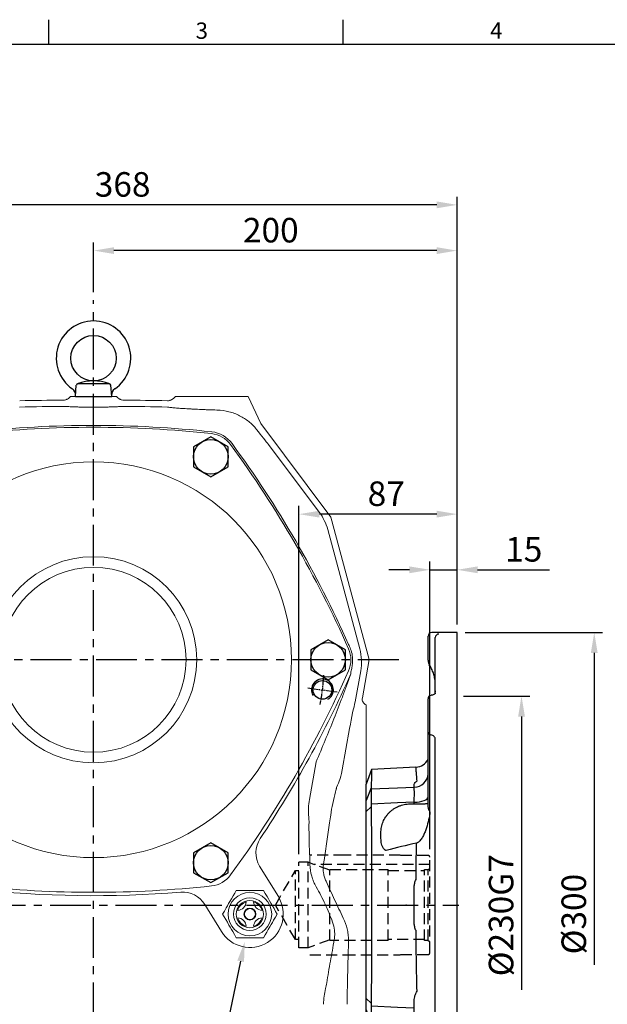
# Model space of a CAD drawing. Units: millimetres. Extents: x -32 to 1379, y -18 to 882.
# Drawn here: x 279 to 602, y 336 to 878 of the extents above; entities that cross this region are included whole.
import ezdxf
from ezdxf.enums import TextEntityAlignment as Align

# ---------------------------------------------------------------- set-up
doc = ezdxf.new("R2010")
doc.units = ezdxf.units.MM
doc.linetypes.add('中心線', pattern=[12, 7.5, -1.5, 1.5, -1.5])
doc.linetypes.add('隱藏線', pattern=[3, 2, -1])
for name, color, linetype in [('CEN', 2, '中心線'), ('DIM', 3, 'Continuous'), ('HID', 6, '隱藏線'), ('MAIN', 7, 'Continuous'), ('THIN', 1, 'Continuous')]:
    doc.layers.add(name, color=color, linetype=linetype)
doc.styles.add('ATTDEF', font='txt')
doc.styles.get("Standard").update_dxf_attribs({"font": 'simplex.shx', "bigfont": 'chineset.shx'})
doc.dimstyles.new('C', dxfattribs={"dimscale": 4.5, "dimtxt": 3, "dimasz": 2.5, "dimexe": 1, "dimexo": 1, "dimgap": 1, "dimtad": 1, "dimtoh": 1, "dimdsep": 46, "dimtxsty": 'Standard', "dimcen": 0, "dimclrd": 256, "dimclre": 256, "dimclrt": 256, "dimadec": 0, "dimazin": 0, "dimtfac": 0.6, "dimtofl": 0, "dimtmove": 0, "dimatfit": 3, "dimfxl": 0, "dimtolj": 1, "dimarcsym": 0})
doc.dimstyles.new('L', dxfattribs={"dimscale": 4.5, "dimtxt": 3, "dimasz": 2.5, "dimexe": 1, "dimexo": 1, "dimgap": 1, "dimtad": 1, "dimdsep": 46, "dimtxsty": 'Standard', "dimcen": 0, "dimclrd": 256, "dimclre": 256, "dimclrt": 256, "dimadec": 0, "dimazin": 0, "dimtfac": 0.6, "dimtmove": 0, "dimatfit": 3, "dimfxl": 0, "dimtolj": 1, "dimarcsym": 0})

# ---------------------------------------------------------------- blocks, each defined once
blk = doc.blocks.new('M12')
at = {"layer": 'MAIN'}
blk.add_circle((0, 0), 5.12, dxfattribs=at)
at = {"layer": 'THIN'}
blk.add_arc((0, 0), 6, 300, 210.1471, dxfattribs=at)
blk = doc.blocks.new('HM12')
at = {"layer": 'MAIN'}
blk.add_lwpolyline([(-9.5, -5.48), (0, -10.97), (9.5, -5.48), (9.5, 5.48), (0, 10.97), (-9.5, 5.48)], close=True, dxfattribs=at)
at = {"layer": 'THIN'}
blk.add_circle((0, 0), 9.5, dxfattribs=at)
blk = doc.blocks.new('5D1135DBA-1正視')
at = {"layer": 'CEN', "ltscale": 0.3}
for p, q in [((-133.97, 17.64), (-117.86, 15.52)), ((117.86, -15.52), (133.97, -17.64))]:
    blk.add_line(p, q, dxfattribs=at)
for start, end in [(168.8343, 176.1657), (348.8343, 356.1657)]:
    blk.add_arc((0, 0), 127, start, end, dxfattribs=at)
at = {"layer": 'MAIN', "linetype": 'Continuous', "lineweight": 0}
for radius in [108.91, 56.75, 50.87]:
    blk.add_circle((0, 0), radius, dxfattribs=at)
for centre, radius, start, end in [((0, -472), 600, 83.79208, 96.20792), ((-63.26, 109.57), 15, 96.2079, 143.7921), ((63.26, 109.57), 15, 36.2079, 83.7921), ((408.76, -236), 600, 143.79208, 156.20792), ((-408.76, -236), 600, 23.79208, 36.20792), ((-126.52, 0), 15, 156.2079, 203.7921), ((126.52, 0), 15, 336.2079, 23.7921), ((408.76, 236), 600, 203.79208, 216.20792), ((-408.76, 236), 600, 323.79208, 336.20792), ((-63.26, -109.57), 15, 216.2079, 263.7921), ((63.26, -109.57), 15, 276.2079, 323.7921), ((0, 472), 600, 263.79208, 276.20792)]:
    blk.add_arc(centre, radius, start, end, dxfattribs=at)
at = {"xscale": -1, "rotation": 358.4441122945537}
blk.add_blockref('M12', (-125.91, 16.58), dxfattribs=at)
blk.add_blockref('M12', (125.91, -16.58))
at = {"layer": 'CEN'}
for p in [(-64.5, 111.72), (64.5, 111.72), (-129, 0), (129, 0), (-64.5, -111.72), (64.5, -111.72)]:
    blk.add_blockref('HM12', p, dxfattribs=at)
blk = doc.blocks.new('A$C68DF499B')
at = {"color": 7, "linetype": 'Continuous', "lineweight": 15}
for p, q in [((22.52, 26), (7.51, 26)), ((7.51, 0), (22.52, 0))]:
    blk.add_line(p, q, dxfattribs=at)
at = {"color": 7, "linetype": 'Continuous', "lineweight": 15, "flags": 128}
for points in [[(7.51, 26), (6.53, 24.31), (5.54, 22.6), (4.86, 21.41), (4.17, 20.23), (3.49, 19.04), (2.61, 17.52), (1.74, 16.01), (0.86, 14.5), (0, 13)], [(30.02, 13), (29.05, 14.69), (28.06, 16.4), (27.37, 17.59), (26.69, 18.77), (26, 19.96), (25.13, 21.48), (24.26, 22.99), (23.38, 24.5), (22.52, 26)], [(0, 13), (0.98, 11.31), (1.97, 9.6), (2.65, 8.41), (3.33, 7.23), (4.02, 6.04), (4.9, 4.52), (5.77, 3.01), (6.64, 1.5), (7.51, 0)], [(22.52, 0), (23.49, 1.69), (24.48, 3.4), (25.16, 4.59), (25.85, 5.77), (26.54, 6.96), (27.41, 8.48), (28.28, 9.99), (29.16, 11.5), (30.02, 13)]]:
    blk.add_lwpolyline(points, dxfattribs=at)
at = {"color": 7, "linetype": 'Continuous', "lineweight": 15, "extrusion": (0, 0, -1)}
for radius in [12, 9, 3.25]:
    blk.add_circle((-15.01, 13), radius, dxfattribs=at)
at = {"color": 7, "linetype": 'Continuous', "lineweight": 15}
for radius in [7.5, 3]:
    blk.add_circle((15.01, 13), radius, dxfattribs=at)
for centre, radius, start, end in [((15.01, 13), 7, 106.6756, 163.3244), ((8.01, 20), 5, 273.3754, 356.6246), ((22.01, 20), 5, 183.3754, 266.6246), ((15.01, 13), 7, 16.6756, 73.3244), ((15.01, 13), 7, 196.6756, 253.3244), ((8.01, 6), 5, 3.3754, 86.6246), ((15.01, 13), 7, 286.6756, 343.3244), ((22.01, 6), 5, 93.3754, 176.6246)]:
    blk.add_arc(centre, radius, start, end, dxfattribs=at)
blk = doc.blocks.new('A$C1D8045F2')
at = {"layer": 'MAIN'}
for p, q in [((10.5, 0), (11.03, 6.09)), ((12.03, 7), (28.97, 7)), ((30.5, 0), (29.97, 6.09)), ((10.5, 0), (30.5, 0))]:
    blk.add_line(p, q, dxfattribs=at)
blk.add_circle((20.5, 21), 12.5, dxfattribs=at)
for centre, radius, start, end in [((20.5, 21), 20.5, 304.681, 235.319), ((12.03, 6), 1, 90, 175), ((20.5, -17.17), 25.67, 69.9175, 110.0825), ((28.97, 6), 1, 5, 90), ((6.56, 0.85), 4, 355, 55.319), ((34.44, 0.85), 4, 124.681, 185)]:
    blk.add_arc(centre, radius, start, end, dxfattribs=at)
blk = doc.blocks.new('*D16')
at = {"layer": 'Defpoints', "color": 0}
for p in [(151.61, 775.58), (519.61, 540.16), (151.61, 444.92)]:
    blk.add_point(p, dxfattribs=at)
at = {"layer": 'DIM', "lineweight": -2}
for p, q in [((151.61, 687.68), (151.61, 780.08)), ((508.36, 775.58), (162.86, 775.58)), ((519.61, 544.66), (519.61, 780.08)), ((151.61, 449.42), (151.61, 670.81))]:
    blk.add_line(p, q, dxfattribs=at)
at = {"layer": 'DIM'}
for points in [[(162.86, 777.45), (162.86, 773.7), (151.61, 775.58)], [(508.36, 777.45), (508.36, 773.7), (519.61, 775.58)]]:
    blk.add_solid(points, dxfattribs=at)
at = {"layer": 'DIM', "insert": (335.61, 786.83), "char_height": 13.5, "attachment_point": 5}
blk.add_mtext('\\A1;368', dxfattribs=at)
blk = doc.blocks.new('*D17')
at = {"layer": 'Defpoints', "color": 0}
for p in [(405.38, 382.46), (402.83, 370.22)]:
    blk.add_point(p, dxfattribs=at)
at = {"layer": 'DIM', "lineweight": -2}
for p, q in [((352.57, 128.86), (400.54, 359.21)), ((247.41, 128.86), (352.57, 128.86))]:
    blk.add_line(p, q, dxfattribs=at)
at = {"layer": 'DIM'}
blk.add_solid([(398.7, 359.59), (402.37, 358.83), (402.83, 370.22)], dxfattribs=at)
at = {"layer": 'DIM', "insert": (297.74, 142.89), "char_height": 13.5, "attachment_point": 5}
blk.add_mtext('\\A1;{\\Fsimplex|c136;PS1\\H0.83333x;/\\H1.2x;2\\fPMingLiU|b0|i0|c136|p18;油鏡}', dxfattribs=at)
blk = doc.blocks.new('GJA420')
at = {"color": 0}
for p, q in [((65.5, 195), (65.5, 192)), ((101.5, 195), (101.5, 192)), ((0, 192), (275, 192))]:
    blk.add_line(p, q, dxfattribs=at)
for s, p in [('3', (83.5, 192.66)), ('4', (119.5, 192.66))]:
    blk.add_text(s, height=2, dxfattribs=at).set_placement(p)
at = {"color": 4, "style": 'ATTDEF'}
blk.add_attdef('料號', text='', height=2.5, dxfattribs=at).set_placement((120.5, 3), align=Align.MIDDLE_LEFT)
for tag, p in [('比例', (200.5, 3)), ('版本', (236.5, 3))]:
    blk.add_attdef(tag, text='', height=2.5, dxfattribs=at).set_placement(p, align=Align.MIDDLE_CENTER)
blk = doc.blocks.new('*D68')
at = {"layer": 'Defpoints', "color": 0}
for p in [(319.61, 750.39), (319.61, 723.05), (519.61, 540.16)]:
    blk.add_point(p, dxfattribs=at)
at = {"layer": 'DIM', "lineweight": -2}
for p, q in [((319.61, 727.55), (319.61, 754.89)), ((519.61, 544.66), (519.61, 754.89)), ((508.36, 750.39), (330.86, 750.39))]:
    blk.add_line(p, q, dxfattribs=at)
at = {"layer": 'DIM'}
for points in [[(330.86, 752.26), (330.86, 748.51), (319.61, 750.39)], [(508.36, 752.26), (508.36, 748.51), (519.61, 750.39)]]:
    blk.add_solid(points, dxfattribs=at)
at = {"layer": 'DIM', "insert": (417.11, 761.64), "char_height": 13.5, "attachment_point": 5}
blk.add_mtext('\\A1;200', dxfattribs=at)
blk = doc.blocks.new('*D70')
at = {"layer": 'Defpoints', "color": 0}
for p in [(519.61, 574.7), (519.61, 540.16), (504.61, 416.46)]:
    blk.add_point(p, dxfattribs=at)
at = {"layer": 'DIM', "lineweight": -2}
for p, q in [((493.36, 574.7), (482.11, 574.7)), ((504.61, 420.96), (504.61, 579.2)), ((504.61, 574.7), (519.61, 574.7)), ((519.61, 544.66), (519.61, 579.2)), ((530.86, 574.7), (570.4, 574.7))]:
    blk.add_line(p, q, dxfattribs=at)
at = {"layer": 'DIM'}
for points in [[(493.36, 576.57), (493.36, 572.82), (504.61, 574.7)], [(530.86, 576.57), (530.86, 572.82), (519.61, 574.7)]]:
    blk.add_solid(points, dxfattribs=at)
at = {"layer": 'DIM', "insert": (556.25, 585.95), "char_height": 13.5, "attachment_point": 5}
blk.add_mtext('\\A1;15', dxfattribs=at)
blk = doc.blocks.new('*D71')
at = {"layer": 'Defpoints', "color": 0}
for p in [(432.61, 605.32), (519.61, 540.16), (432.61, 413.66)]:
    blk.add_point(p, dxfattribs=at)
at = {"layer": 'DIM', "lineweight": -2}
for p, q in [((432.61, 418.16), (432.61, 609.82)), ((519.61, 544.66), (519.61, 609.82)), ((508.36, 605.32), (443.86, 605.32))]:
    blk.add_line(p, q, dxfattribs=at)
at = {"layer": 'DIM'}
for points in [[(443.86, 607.2), (443.86, 603.45), (432.61, 605.32)], [(508.36, 607.2), (508.36, 603.45), (519.61, 605.32)]]:
    blk.add_solid(points, dxfattribs=at)
at = {"layer": 'DIM', "insert": (480.61, 616.57), "char_height": 13.5, "attachment_point": 5}
blk.add_mtext('\\A1;87', dxfattribs=at)
blk = doc.blocks.new('A$C3EFD617B')
at = {"layer": 'MAIN'}
for p, q in [((34, 147.62), (34, 148)), ((34, 139.55), (34, 147.62)), ((50, 150), (36, 150)), ((38, 116.54), (38, 147.18)), ((50, -104.08), (50, 150)), ((34.62, 132.36), (35.31, 131.16)), ((35.32, 131.16), (34.67, 132.29)), ((37.92, 117.88), (37.78, 116.26)), ((37.92, 116.71), (37.92, 117.88)), ((34, 95.05), (34, 113.44)), ((34, 55.46), (34, 95.05)), ((38, -61.01), (38, 91.23)), ((27.34, 75.93), (2.96, 74.66)), ((2.95, 74.61), (0, 66.5)), ((0, 57.54), (0, 66.5)), ((26.42, 64.83), (26.42, 66.36)), ((2.7, 64.52), (0, 57.54)), ((0, 51.5), (0, 57.54)), ((26.42, 55.63), (26.42, 56.59)), ((2.7, 54.01), (0, 51.5)), ((0, -51.5), (0, 51.5)), ((8.05, 37.91), (8.05, 39.73)), ((26.42, -9.97), (26.42, 9.97)), ((2.7, -54.01), (0, -51.5)), ((0, -57.54), (0, -51.5)), ((26.42, -56.59), (26.42, -52.66)), ((2.7, -64.52), (0, -57.54)), ((0, -66.5), (0, -57.54)), ((26.42, -66.36), (26.42, -64.83)), ((0, -66.5), (2.95, -74.61)), ((34, -102), (34, -65.91)), ((2.96, -74.66), (27.34, -75.93)), ((50, -105), (37, -105)), ((50, -104.08), (50, -105))]:
    blk.add_line(p, q, dxfattribs=at)
at = {"layer": 'MAIN', "flags": 128}
for points in [[(2.71, 63.9), (17.12, 64.47), (26.42, 64.83)], [(26.42, 56.59), (17.12, 56.19), (2.71, 55.58)], [(24.05, 55.63), (26.05, 55.63), (26.42, 55.63)], [(26.42, 56.59), (27.92, 56.67), (29.35, 56.86), (30.66, 57.15), (31.8, 57.52), (32.74, 57.97), (33.43, 58.48), (33.86, 59.03), (34, 59.6)], [(2.71, -55.58), (17.12, -56.19), (26.42, -56.59)], [(26.42, -64.83), (17.12, -64.47), (2.71, -63.9)]]:
    blk.add_lwpolyline(points, dxfattribs=at)
at = {"layer": 'MAIN'}
for centre, radius, start, end in [((36, 148), 2, 90, 180), ((39.99, 147.17), 1.99, 89.841, 179.8402), ((18, 119.62), 20, 355, 0), ((36, 113.44), 2, 97.4976, 180), ((35.63, 95.32), 1.65, 189.1019, 269.111), ((26.92, 83.92), 8, 273.0276, 332.2149), ((26.32, 72.52), 7.69, 270.7467, 357.8806), ((32.92, 55.47), 1.08, 332.5923, 359.4463), ((36, -65.91), 2, 101.537, 180), ((26.92, -83.92), 8, 27.7851, 87.0015), ((37, -102), 3, 223.9378, 270)]:
    blk.add_arc(centre, radius, start, end, dxfattribs=at)
for points, knots in [([(34, 134.7), (34, 134.86), (34, 135.04), (34, 135.4), (34, 135.6), (34, 136.18), (34, 136.59), (34, 137.42), (34, 137.85), (34, 138.69), (34, 139.12), (34, 139.55)], [0, 0, 0, 0, 0.125, 0.125, 0.25, 0.25, 0.5, 0.5, 0.75, 0.75, 1, 1, 1, 1]), ([(34, 134.7), (34, 134.27), (34.06, 133.85), (34.23, 133.24), (34.3, 133.04), (34.47, 132.66), (34.56, 132.47), (34.67, 132.29)], [0, 0, 0, 0, 0.5, 0.5, 0.75, 0.75, 1, 1, 1, 1]), ([(38, 121.11), (38, 121.99), (37.94, 122.88), (37.71, 124.61), (37.54, 125.47), (37.09, 127.15), (36.82, 127.97), (36.31, 129.19), (36.13, 129.6), (35.75, 130.39), (35.54, 130.78), (35.32, 131.16)], [0, 0, 0, 0, 0.25, 0.25, 0.5, 0.5, 0.75, 0.75, 0.875, 0.875, 1, 1, 1, 1]), ([(38, 116.52), (38, 116.53), (38, 116.54), (37.9, 116.35), (37.53, 116.02), (36.88, 115.69), (36.25, 115.48), (35.83, 115.45), (35.73, 115.44)], [0, 0, 0, 0, 0.143753, 0.340729, 0.538867, 0.734791, 0.937649, 1, 1, 1, 1]), ([(38, 91.23), (38, 91.52), (37.94, 91.8), (37.72, 92.34), (37.55, 92.59), (37.11, 93.03), (36.86, 93.22), (36.26, 93.51), (35.94, 93.61), (35.6, 93.67)], [0, 0, 0, 0, 0.25, 0.25, 0.5, 0.5, 0.75, 0.75, 1, 1, 1, 1]), ([(27.95, 68.29), (27.86, 69.45), (27.68, 71.77), (27.49, 74.14), (27.38, 75.55), (27.33, 76.05), (27.34, 75.93), (27.34, 75.93)], [0, 0, 0, 0, 0.246768, 0.493536, 0.746757, 0.999978, 1, 1, 1, 1]), ([(2.97, 74.6), (2.97, 74.55), (2.96, 74.42), (2.92, 72.94), (2.86, 70.62), (2.79, 67.77), (2.73, 65.61), (2.7, 64.52)], [0, 0, 0, 0, 0.198192, 0.428665, 0.659138, 0.829228, 1, 1, 1, 1]), ([(26.42, 66.36), (26.42, 66.53), (26.45, 66.7), (26.58, 67.04), (26.68, 67.21), (27.07, 67.69), (27.44, 68), (27.95, 68.29)], [0, 0, 0, 0, 0.25, 0.25, 0.5, 0.5, 1, 1, 1, 1]), ([(2.71, 63.9), (2.73, 63.52), (2.75, 63.06), (2.77, 62.23), (2.77, 61.93), (2.78, 61.29), (2.78, 60.95), (2.78, 59.88), (2.77, 59.11), (2.75, 57.85), (2.75, 57.41), (2.73, 56.51), (2.72, 56.05), (2.71, 55.58)], [0, 0, 0, 0, 0.25, 0.25, 0.375, 0.375, 0.5, 0.5, 0.75, 0.75, 0.875, 0.875, 1, 1, 1, 1]), ([(26.42, 56.59), (26.43, 57.52), (26.44, 58.4), (26.45, 59.65), (26.45, 60.05), (26.45, 60.83), (26.45, 61.2), (26.45, 62.26), (26.45, 62.89), (26.44, 63.71), (26.44, 63.96), (26.43, 64.43), (26.42, 64.64), (26.42, 64.83)], [0, 0, 0, 0, 0.25, 0.25, 0.375, 0.375, 0.5, 0.5, 0.75, 0.75, 0.875, 0.875, 1, 1, 1, 1]), ([(8.05, 39.73), (8.05, 40.77), (8.15, 41.79), (8.55, 43.8), (8.85, 44.8), (9.63, 46.69), (10.11, 47.6), (10.97, 48.89), (11.28, 49.32), (11.93, 50.12), (12.28, 50.51), (13, 51.24), (13.39, 51.6), (14.19, 52.26), (14.62, 52.58), (15.93, 53.47), (16.85, 53.97), (18.32, 54.58), (18.82, 54.77), (19.85, 55.08), (20.36, 55.21), (21.92, 55.52), (22.98, 55.63), (24.05, 55.63)], [0, 0, 0, 0, 0.125, 0.125, 0.25, 0.25, 0.375, 0.375, 0.4375, 0.4375, 0.5, 0.5, 0.5625, 0.5625, 0.625, 0.625, 0.75, 0.75, 0.8125, 0.8125, 0.875, 0.875, 1, 1, 1, 1]), ([(26.42, 55.63), (27.21, 55.63), (27.98, 55.64), (29.09, 55.66), (29.45, 55.67), (30.13, 55.68), (30.46, 55.69), (31.08, 55.72), (31.37, 55.73), (31.91, 55.75), (32.16, 55.77), (32.62, 55.8), (32.83, 55.81), (33.19, 55.84), (33.35, 55.86), (33.49, 55.87)], [0, 0, 0, 0, 0.25, 0.25, 0.375, 0.375, 0.5, 0.5, 0.625, 0.625, 0.75, 0.75, 0.875, 0.875, 1, 1, 1, 1]), ([(33.49, 55.87), (33.55, 55.88), (33.6, 55.87), (33.7, 55.81), (33.74, 55.75), (33.8, 55.61), (33.82, 55.51), (33.86, 55.27), (33.87, 55.13), (33.88, 54.98)], [0, 0, 0, 0, 0.25, 0.25, 0.5, 0.5, 0.75, 0.75, 1, 1, 1, 1]), ([(33.88, 54.98), (33.89, 54.85), (33.9, 54.72), (33.92, 54.43), (33.94, 54.28), (33.95, 54.13)], [0, 0, 0, 0, 0.5, 0.5, 1, 1, 1, 1]), ([(2.7, 54.01), (2.74, 49.69), (2.78, 45.32), (2.85, 36.47), (2.88, 32), (2.92, 22.97), (2.94, 18.4), (2.96, 9.16), (2.97, 4.56), (2.97, -4.61), (2.96, -9.18), (2.94, -18.29), (2.92, -22.83), (2.89, -29.61), (2.88, -31.87), (2.86, -35.25), (2.85, -36.37), (2.83, -38.61), (2.83, -39.73), (2.78, -45.3), (2.74, -49.69), (2.7, -54.01)], [0, 0, 0, 0, 0.125, 0.125, 0.25, 0.25, 0.375, 0.375, 0.5, 0.5, 0.625, 0.625, 0.75, 0.75, 0.8125, 0.8125, 0.84375, 0.84375, 0.875, 0.875, 1, 1, 1, 1]), ([(34.99, 50.24), (34.74, 48.73), (34.43, 47.24), (33.69, 44.29), (33.26, 42.82), (32.49, 40.68), (32.21, 39.98), (31.6, 38.59), (31.26, 37.91), (30.69, 36.91), (30.49, 36.59), (30.05, 35.96), (29.82, 35.65), (29.3, 35.08), (29.02, 34.82), (28.55, 34.49), (28.38, 34.39), (28.03, 34.23), (27.85, 34.17), (27.66, 34.13)], [0, 0, 0, 0, 0.25, 0.25, 0.5, 0.5, 0.625, 0.625, 0.75, 0.75, 0.8125, 0.8125, 0.875, 0.875, 0.9375, 0.9375, 0.96875, 0.96875, 1, 1, 1, 1]), ([(33.95, 54.13), (33.98, 53.8), (34.05, 53.47), (34.23, 52.83), (34.35, 52.52), (34.51, 52.23)], [0, 0, 0, 0, 0.5, 0.5, 1, 1, 1, 1]), ([(34.51, 52.23), (34.61, 52.08), (34.7, 51.93), (34.84, 51.61), (34.89, 51.45), (35.01, 50.93), (35.03, 50.58), (34.99, 50.24)], [0, 0, 0, 0, 0.25, 0.25, 0.5, 0.5, 1, 1, 1, 1]), ([(11.02, 30.08), (10.89, 30.05), (10.75, 30.08), (10.51, 30.18), (10.4, 30.25), (10.09, 30.49), (9.91, 30.68), (9.42, 31.29), (9.16, 31.75), (8.73, 32.68), (8.57, 33.17), (8.31, 34.15), (8.23, 34.65), (8.18, 35.16)], [0, 0, 0, 0, 0.0625, 0.0625, 0.125, 0.125, 0.25, 0.25, 0.5, 0.5, 0.75, 0.75, 1, 1, 1, 1]), ([(27.39, 14.06), (27.42, 17.44), (27.46, 20.8), (27.54, 27.49), (27.6, 30.83), (27.66, 34.13)], [0, 0, 0, 0, 0.5, 0.5, 1, 1, 1, 1]), ([(26.42, 9.97), (26.42, 10.68), (26.5, 11.38), (26.83, 12.77), (27.08, 13.43), (27.39, 14.06)], [0, 0, 0, 0, 0.5, 0.5, 1, 1, 1, 1]), ([(27.39, -14.06), (27.07, -13.43), (26.83, -12.75), (26.5, -11.38), (26.42, -10.68), (26.42, -9.97)], [0, 0, 0, 0, 0.5, 0.5, 1, 1, 1, 1]), ([(27.95, -47.45), (27.81, -42.04), (27.69, -36.54), (27.51, -25.37), (27.44, -19.74), (27.39, -14.06)], [0, 0, 0, 0, 0.5, 0.5, 1, 1, 1, 1]), ([(26.42, -52.66), (26.42, -52.2), (26.45, -51.75), (26.58, -50.84), (26.68, -50.39), (27.07, -49.07), (27.44, -48.24), (27.95, -47.45)], [0, 0, 0, 0, 0.25, 0.25, 0.5, 0.5, 1, 1, 1, 1]), ([(2.71, -55.58), (2.73, -56.52), (2.75, -57.41), (2.77, -58.67), (2.77, -59.08), (2.78, -59.86), (2.78, -60.24), (2.78, -61.3), (2.77, -61.94), (2.75, -62.77), (2.75, -63.03), (2.73, -63.5), (2.72, -63.71), (2.71, -63.9)], [0, 0, 0, 0, 0.25, 0.25, 0.375, 0.375, 0.5, 0.5, 0.75, 0.75, 0.875, 0.875, 1, 1, 1, 1]), ([(26.42, -64.83), (26.43, -64.45), (26.44, -63.99), (26.45, -63.16), (26.45, -62.87), (26.45, -62.23), (26.45, -61.89), (26.45, -60.83), (26.45, -60.06), (26.44, -58.82), (26.44, -58.39), (26.43, -57.51), (26.42, -57.05), (26.42, -56.59)], [0, 0, 0, 0, 0.25, 0.25, 0.375, 0.375, 0.5, 0.5, 0.75, 0.75, 0.875, 0.875, 1, 1, 1, 1]), ([(2.7, -64.52), (2.73, -65.7), (2.79, -68.05), (2.86, -70.74), (2.92, -72.82), (2.96, -74.17), (2.97, -74.78), (2.97, -74.62), (2.97, -74.6)], [0, 0, 0, 0, 0.18574, 0.37148, 0.560872, 0.750263, 0.974227, 1, 1, 1, 1]), ([(35.6, -63.95), (35.79, -63.91), (35.98, -63.86), (36.33, -63.71), (36.5, -63.62), (36.8, -63.42), (36.93, -63.31), (37.19, -63.08), (37.3, -62.95), (37.5, -62.68), (37.59, -62.54), (37.74, -62.25), (37.8, -62.1), (37.95, -61.65), (38, -61.33), (38, -61.01)], [0, 0, 0, 0, 0.125, 0.125, 0.25, 0.25, 0.375, 0.375, 0.5, 0.5, 0.625, 0.625, 0.75, 0.75, 1, 1, 1, 1]), ([(27.95, -68.29), (27.7, -68.14), (27.47, -67.99), (27.09, -67.68), (26.93, -67.52), (26.55, -67.04), (26.42, -66.71), (26.42, -66.36)], [0, 0, 0, 0, 0.25, 0.25, 0.5, 0.5, 1, 1, 1, 1]), ([(27.34, -75.93), (27.35, -75.84), (27.36, -75.66), (27.48, -74.18), (27.67, -71.86), (27.86, -69.48), (27.95, -68.29)], [0, 0, 0, 0, 0.246755, 0.493532, 0.746766, 1, 1, 1, 1]), ([(27.95, -68.29), (27.95, -68.29), (28.02, -68.28), (28.56, -68.25), (29.87, -68.29), (30.95, -68.75), (31.62, -69.04)], [0, 0, 0, 0, 0.005587, 0.048157, 0.411228, 1, 1, 1, 1]), ([(32.42, -69.69), (32.32, -69.6), (31.58, -68.93), (30.03, -68.49), (28.59, -68.3), (28.02, -68.29), (27.95, -68.29), (27.95, -68.29)], [0, 0, 0, 0, 0.087667, 0.646514, 0.958642, 0.995293, 1, 1, 1, 1]), ([(31.63, -69), (31.63, -69), (31.59, -68.98), (31.75, -69.06), (32.13, -69.35), (32.73, -69.97), (33.35, -70.91), (33.8, -72.11), (34.02, -73.12), (33.98, -73.69), (33.97, -73.82)], [0, 0, 0, 0, 0.01449, 0.133283, 0.253732, 0.408676, 0.589569, 0.765808, 0.947266, 1, 1, 1, 1]), ([(34.84, -104.08), (34.7, -103.94), (34.58, -103.79), (34.38, -103.47), (34.29, -103.29), (34.14, -102.94), (34.09, -102.76), (34.02, -102.38), (34, -102.19), (34, -102)], [0, 0, 0, 0, 0.25, 0.25, 0.5, 0.5, 0.75, 0.75, 1, 1, 1, 1])]:
    blk.add_open_spline(points, degree=3, knots=knots, dxfattribs=at)
for points in [[(2.7, 64.52), (2.69, 64.31), (2.7, 64.11), (2.71, 63.9)], [(2.71, 55.58), (2.7, 55.06), (2.69, 54.53), (2.7, 54.01)], [(8.18, 35.16), (8.09, 36.08), (8.05, 36.99), (8.05, 37.91)], [(27.66, 34.13), (22.09, 32.85), (16.55, 31.51), (11.02, 30.08)], [(2.7, -54.01), (2.69, -54.53), (2.7, -55.06), (2.71, -55.58)], [(2.71, -63.9), (2.7, -64.11), (2.69, -64.31), (2.7, -64.52)]]:
    blk.add_open_spline(points, degree=3, dxfattribs=at)
blk = doc.blocks.new('A$C7AB23B6B')
at = {"layer": 'HID', "ltscale": 3}
for p, q in [((283.18, 60.5), (264.18, 60.5)), ((283.18, 60.4), (283.18, 60.5)), ((313.81, 60.4), (283.18, 60.4)), ((314.18, 60.3), (313.81, 60.4)), ((329.18, 60.3), (314.18, 60.3)), ((258.18, 9.5), (258.18, 56.5)), ((263.18, 56.5), (258.18, 56.5)), ((275.18, 52.13), (263.18, 56.5)), ((263.18, 9.5), (263.18, 56.5)), ((330.18, 55.3), (266.48, 55.3)), ((330.18, 6.7), (330.18, 59.3)), ((245.21, 33), (256.18, 52)), ((256.18, 14), (256.18, 52)), ((256.18, 52), (258.18, 52)), ((275.18, 13.5), (275.18, 52.5)), ((275.18, 52.5), (307.18, 52.5)), ((307.18, 13.5), (307.18, 52.5)), ((307.18, 52), (327.18, 52)), ((327.18, 52.5), (329.18, 52.5)), ((327.18, 13.5), (327.18, 52.5)), ((329.18, 52.5), (330.18, 53.08)), ((329.18, 13.5), (329.18, 52.5)), ((256.18, 14), (245.21, 33)), ((258.18, 14), (256.18, 14)), ((275.18, 13.87), (263.18, 9.5)), ((307.18, 13.5), (275.18, 13.5)), ((327.18, 14), (307.18, 14)), ((329.18, 13.5), (327.18, 13.5)), ((329.18, 13.5), (330.18, 12.92)), ((263.18, 9.5), (258.18, 9.5)), ((264.18, 5.5), (283.18, 5.5)), ((283.18, 5.6), (313.81, 5.6)), ((283.18, 5.5), (283.18, 5.6)), ((313.81, 5.6), (314.18, 5.7)), ((314.18, 5.7), (329.18, 5.7))]:
    blk.add_line(p, q, dxfattribs=at)
for centre, start, end in [((329.18, 59.3), 0, 90), ((329.18, 6.7), 270, 0)]:
    blk.add_arc(centre, 1, start, end, dxfattribs=at)
blk = doc.blocks.new('*D72')
at = {"layer": 'Defpoints', "color": 0}
for p in [(518.61, 505.16), (518.61, 275.16), (555.01, 275.16)]:
    blk.add_point(p, dxfattribs=at)
at = {"layer": 'DIM', "lineweight": -2}
for p, q in [((523.11, 505.16), (559.51, 505.16)), ((555.01, 493.91), (555.01, 343.4))]:
    blk.add_line(p, q, dxfattribs=at)
at = {"layer": 'DIM'}
blk.add_solid([(553.14, 493.91), (556.89, 493.91), (555.01, 505.16)], dxfattribs=at)
at = {"layer": 'DIM', "insert": (543.76, 384.54), "char_height": 13.5, "attachment_point": 5, "rotation": 90}
blk.add_mtext('\\A1;%%c230G7', dxfattribs=at)
blk = doc.blocks.new('_None')
blk = doc.blocks.new('*D73')
at = {"layer": 'Defpoints', "color": 0}
for p in [(519.61, 540.16), (519.61, 240.16), (595.01, 240.16)]:
    blk.add_point(p, dxfattribs=at)
at = {"layer": 'DIM', "lineweight": -2}
for p, q in [((524.11, 540.16), (599.51, 540.16)), ((595.01, 528.91), (595.01, 357.2))]:
    blk.add_line(p, q, dxfattribs=at)
at = {"layer": 'DIM'}
blk.add_solid([(593.14, 528.91), (596.89, 528.91), (595.01, 540.16)], dxfattribs=at)
at = {"layer": 'DIM', "insert": (583.76, 385.16), "char_height": 13.5, "attachment_point": 5, "rotation": 90}
blk.add_mtext('\\A1;%%c300', dxfattribs=at)

msp = doc.modelspace()

# ---------------------------------------------------------------- linework, layer by layer
at = {"layer": 'CEN', "ltscale": 3}
for p, q in [((319.611, 253.016), (319.611, 723.052)), ((487.513, 525.164), (157.298, 525.164)), ((151.708, 390.164), (520.466, 390.164))]:
    msp.add_line(p, q, dxfattribs=at)
at = {"layer": 'MAIN', "linetype": 'Continuous', "lineweight": 0}
for p, q in [((309.389, 670.164), (329.832, 670.164)), ((364.614, 670.164), (365.128, 670.164)), ((365.128, 670.164), (404.611, 670.164)), ((411.575, 655.228), (404.611, 670.164)), ((411.575, 655.228), (450.205, 603.582)), ((415.906, 643.641), (443.8, 606.348)), ((450.205, 603.582), (471.181, 525.298)), ((448.417, 596.838), (466.023, 531.131)), ((467.461, 504.204), (471.181, 525.298)), ((466.551, 519.038), (463.546, 501.992)), ((469.611, 498.442), (469.611, 486.471)), ((456.31, 464.506), (460.466, 487.41)), ((469.611, 486.471), (469.611, 463.549)), ((438.356, 448.287), (442.017, 469.048)), ((469.611, 463.549), (469.611, 454.558)), ((469.611, 454.558), (469.611, 450.237)), ((469.611, 448.43), (469.611, 437.387)), ((469.611, 433.968), (469.611, 346.36)), ((421.26, 394.777), (410.977, 411.517)), ((380.764, 390.523), (389.961, 375.551)), ((469.611, 342.941), (469.611, 331.898))]:
    msp.add_line(p, q, dxfattribs=at)
for centre, radius, start, end in [((319.611, -1334.836), 2003, 90.475192, 91.16181), ((319.611, -1334.836), 2003, 88.83819, 89.524808), ((319.611, 53.164), 601, 83.792079, 96.207921), ((382.871, 634.734), 16, 36.20792, 83.79208), ((-89.153, 289.164), 601, 23.991493, 36.207921), ((-89.153, 761.164), 601.866, 326.248011, 336.10809), ((423.02, 418.915), 14.134, 146.24801, 211.56181), ((319.611, 997.164), 601.866, 263.792079, 274.572752), ((368.721, 383.125), 14.134, 31.56181, 94.57275), ((405.611, 385.164), 18.366, 211.56181, 31.56181)]:
    msp.add_arc(centre, radius, start, end, dxfattribs=at)
for centre, major_axis, ratio, start_param, end_param in [((395.04, 672.268), (-23.11, 31.001), 0.0244712, 2.2649814, 2.729042), ((420.537, 589.177), (24.786, 14.906), 0.9678425, 6.1907864, 6.3807178), ((420.537, 589.177), (27.042, 10.258), 0.9678425, 6.1856528, 6.3755842), ((438.041, 523.851), (28.617, 4.214), 0.9676587, 6.1772098, 6.3950722), ((438.041, 523.851), (28.875, -1.704), 0.9676587, 6.1712985, 6.3891608), ((461.141, 485.597), (3.318, 18.767), 0.0516053, 0.5175316, 1.4832087), ((456.095, 465.082), (1.055, 5.967), 0.0516053, 3.3128359, 4.6248014), ((428.978, 303.311), (27.927, 157.947), 0.0516053, 0.1712432, 0.2961096), ((444.282, 390.035), (14.083, 79.648), 0.0516053, 0.6801229, 0.8002721)]:
    msp.add_ellipse(centre, major_axis=major_axis, ratio=ratio, start_param=start_param, end_param=end_param, dxfattribs=at)
for points, knots in [([(307.008, 670.164), (306.894, 670.007), (306.771, 669.857), (306.506, 669.569), (306.364, 669.432), (305.921, 669.051), (305.6, 668.834), (305.078, 668.564), (304.898, 668.484), (304.534, 668.347), (304.349, 668.289), (303.784, 668.149), (303.392, 668.098), (302.999, 668.095)], [0, 0, 0, 0, 0.125, 0.125, 0.25, 0.25, 0.5, 0.5, 0.625, 0.625, 0.75, 0.75, 1, 1, 1, 1]), ([(307.008, 670.164), (307.047, 670.164), (307.267, 670.164), (307.767, 670.164), (307.879, 670.164), (308.124, 670.164), (308.258, 670.164), (308.689, 670.164), (309.017, 670.164), (309.389, 670.164)], [0, 0, 0, 0, 0.5, 0.5, 0.625, 0.625, 0.75, 0.75, 1, 1, 1, 1]), ([(329.832, 670.164), (330.575, 670.164), (331.145, 670.164), (331.648, 670.164), (331.739, 670.164), (331.895, 670.164), (331.962, 670.164), (332.129, 670.164), (332.194, 670.164), (332.214, 670.164)], [0, 0, 0, 0, 0.5, 0.5, 0.625, 0.625, 0.75, 0.75, 1, 1, 1, 1]), ([(332.214, 670.164), (332.328, 670.007), (332.451, 669.857), (332.716, 669.569), (332.858, 669.432), (333.3, 669.051), (333.622, 668.834), (334.143, 668.564), (334.323, 668.484), (334.687, 668.347), (334.872, 668.289), (335.437, 668.149), (335.829, 668.098), (336.223, 668.095)], [0, 0, 0, 0, 0.125, 0.125, 0.25, 0.25, 0.5, 0.5, 0.625, 0.625, 0.75, 0.75, 1, 1, 1, 1]), ([(364.611, 670.164), (364.554, 670.071), (364.493, 669.978), (364.367, 669.799), (364.302, 669.712), (364.097, 669.458), (363.95, 669.298), (363.635, 668.996), (363.465, 668.853), (363.112, 668.594), (362.928, 668.477), (362.547, 668.267), (362.35, 668.175), (361.941, 668.015), (361.73, 667.948), (361.096, 667.792), (360.665, 667.743), (360.223, 667.752)], [0, 0, 0, 0, 0.0625, 0.0625, 0.125, 0.125, 0.25, 0.25, 0.375, 0.375, 0.5, 0.5, 0.625, 0.625, 0.75, 0.75, 1, 1, 1, 1]), ([(335.316, 664.63), (334.924, 664.597), (334.488, 664.565), (333.771, 664.52), (333.522, 664.506), (333.001, 664.478), (332.729, 664.464), (331.329, 664.398), (330.082, 664.355), (328.364, 664.31), (328.01, 664.301), (327.295, 664.285), (326.933, 664.278), (325.836, 664.258), (325.088, 664.246), (323.942, 664.233), (323.556, 664.229), (322.776, 664.222), (322.38, 664.219), (321.19, 664.212), (320.399, 664.21), (318.82, 664.21), (318.033, 664.212), (316.855, 664.219), (316.463, 664.222), (315.68, 664.229), (315.289, 664.233), (314.131, 664.246), (313.375, 664.258), (311.897, 664.285), (311.185, 664.301), (309.82, 664.337), (309.166, 664.357), (307.914, 664.401), (307.313, 664.425), (305.641, 664.504), (304.69, 664.563), (303.905, 664.63)], [0, 0, 0, 0, 0.0625, 0.0625, 0.09375, 0.09375, 0.125, 0.125, 0.25, 0.25, 0.28125, 0.28125, 0.3125, 0.3125, 0.375, 0.375, 0.40625, 0.40625, 0.4375, 0.4375, 0.5, 0.5, 0.5625, 0.5625, 0.59375, 0.59375, 0.625, 0.625, 0.6875, 0.6875, 0.75, 0.75, 0.8125, 0.8125, 0.875, 0.875, 1, 1, 1, 1]), ([(387.505, 662.634), (386.052, 662.676), (384.598, 662.722), (382.416, 662.799), (381.691, 662.826), (380.261, 662.881), (379.554, 662.91), (377.453, 662.998), (376.082, 663.06), (374.071, 663.16), (373.411, 663.195), (372.129, 663.264), (371.505, 663.299), (369.683, 663.406), (368.534, 663.48), (366.912, 663.596), (366.389, 663.635), (365.397, 663.713), (364.926, 663.752), (363.582, 663.871), (362.78, 663.951), (361.724, 664.073), (361.396, 664.114), (360.8, 664.196), (360.53, 664.237), (360.288, 664.278)], [0, 0, 0, 0, 0.125, 0.125, 0.1875, 0.1875, 0.25, 0.25, 0.375, 0.375, 0.4375, 0.4375, 0.5, 0.5, 0.625, 0.625, 0.6875, 0.6875, 0.75, 0.75, 0.875, 0.875, 0.9375, 0.9375, 1, 1, 1, 1]), ([(409.241, 652), (408.581, 652.843), (407.903, 653.602), (406.492, 655.017), (405.76, 655.672), (404.228, 656.903), (403.427, 657.479), (401.746, 658.557), (400.877, 659.053), (399.071, 659.96), (398.135, 660.372), (396.187, 661.106), (395.174, 661.429), (392, 662.248), (389.801, 662.571), (387.505, 662.634)], [0, 0, 0, 0, 0.125, 0.125, 0.25, 0.25, 0.375, 0.375, 0.5, 0.5, 0.625, 0.625, 0.75, 0.75, 1, 1, 1, 1]), ([(460.998, 531.014), (461.441, 529.907), (461.756, 528.762), (462.033, 526.989), (462.092, 526.391), (462.141, 525.197), (462.132, 524.599), (462.088, 524)], [0, 0, 0, 0, 0.5, 0.5, 0.75, 0.75, 1, 1, 1, 1]), ([(461.203, 518.519), (461.434, 519.322), (461.623, 520.142), (461.906, 521.799), (462, 522.639), (462.043, 523.49)], [0, 0, 0, 0, 0.5, 0.5, 1, 1, 1, 1]), ([(442.017, 469.048), (443.716, 472.973), (445.384, 476.909), (448.657, 484.802), (450.262, 488.759), (453.41, 496.696), (454.952, 500.676), (457.217, 506.662), (457.963, 508.66), (459.437, 512.657), (460.164, 514.657), (460.881, 516.656)], [0, 0, 0, 0, 0.25, 0.25, 0.5, 0.5, 0.75, 0.75, 0.875, 0.875, 1, 1, 1, 1]), ([(469.611, 500.353), (469.239, 500.502), (468.9, 500.71), (468.298, 501.238), (468.047, 501.547), (467.656, 502.247), (467.524, 502.621), (467.39, 503.412), (467.391, 503.809), (467.461, 504.204)], [0, 0, 0, 0, 0.25, 0.25, 0.5, 0.5, 0.75, 0.75, 1, 1, 1, 1]), ([(469.611, 500.353), (469.611, 500.307), (469.611, 500.114), (469.611, 499.63), (469.611, 499.435), (469.611, 498.983), (469.611, 498.727), (469.611, 498.442)], [0, 0, 0, 0, 0.5, 0.5, 0.75, 0.75, 1, 1, 1, 1]), ([(452.646, 452.418), (452.778, 452.961), (452.9, 453.43), (453.066, 454.028), (453.119, 454.209), (453.22, 454.535), (453.267, 454.68), (453.312, 454.804)], [0, 0, 0, 0, 0.5, 0.5, 0.75, 0.75, 1, 1, 1, 1]), ([(437.965, 438.613), (437.822, 440.234), (437.781, 441.85), (437.907, 445.075), (438.074, 446.683), (438.356, 448.287)], [0, 0, 0, 0, 0.5, 0.5, 1, 1, 1, 1]), ([(438.131, 435.611), (438.138, 436.113), (438.117, 436.614), (438.053, 437.614), (438.009, 438.114), (437.965, 438.613)], [0, 0, 0, 0, 0.5, 0.5, 1, 1, 1, 1]), ([(438.595, 414.321), (438.46, 417.868), (438.316, 421.415), (438.129, 428.511), (438.084, 432.06), (438.131, 435.611)], [0, 0, 0, 0, 0.5, 0.5, 1, 1, 1, 1]), ([(449.395, 435.462), (448.871, 432.027), (448.366, 428.569), (447.377, 421.618), (446.892, 418.126), (446.407, 414.618)], [0, 0, 0, 0, 0.5, 0.5, 1, 1, 1, 1]), ([(442.079, 400.128), (441.543, 401.066), (441.068, 402.03), (440.446, 403.516), (440.254, 404.018), (439.9, 405.035), (439.739, 405.551), (439.015, 408.142), (438.698, 410.257), (438.651, 412.417)], [0, 0, 0, 0, 0.25, 0.25, 0.375, 0.375, 0.5, 0.5, 1, 1, 1, 1]), ([(446.103, 412.579), (445.89, 410.988), (445.896, 409.403), (446.241, 407.034), (446.415, 406.243), (446.874, 404.707), (447.159, 403.958), (447.502, 403.227)], [0, 0, 0, 0, 0.5, 0.5, 0.75, 0.75, 1, 1, 1, 1]), ([(447.502, 403.227), (448.282, 401.528), (449.061, 399.828), (450.626, 396.429), (451.412, 394.73), (453.786, 389.644), (455.392, 386.267), (456.989, 382.887)], [0, 0, 0, 0, 0.25, 0.25, 0.5, 0.5, 1, 1, 1, 1]), ([(451.085, 380.716), (449.852, 384.07), (448.499, 387.372), (446.25, 392.23), (445.464, 393.834), (443.821, 397.008), (442.966, 398.577), (442.079, 400.128)], [0, 0, 0, 0, 0.5, 0.5, 0.75, 0.75, 1, 1, 1, 1]), ([(452.129, 371.928), (452.225, 372.672), (452.272, 373.418), (452.272, 374.542), (452.26, 374.917), (452.214, 375.661), (452.18, 376.031), (451.955, 377.871), (451.603, 379.309), (451.085, 380.716)], [0, 0, 0, 0, 0.25, 0.25, 0.375, 0.375, 0.5, 0.5, 1, 1, 1, 1]), ([(456.989, 382.887), (457.886, 381.012), (458.585, 379.072), (459.199, 376.56), (459.309, 376.053), (459.5, 375.036), (459.581, 374.526), (459.784, 372.992), (459.862, 371.964), (459.881, 370.929)], [0, 0, 0, 0, 0.5, 0.5, 0.625, 0.625, 0.75, 0.75, 1, 1, 1, 1]), ([(447.874, 347.277), (448.461, 351.271), (449.153, 355.248), (450.594, 363.191), (451.344, 367.157), (452.012, 371.138)], [0, 0, 0, 0, 0.5, 0.5, 1, 1, 1, 1]), ([(459.88, 369.819), (459.765, 365.744), (459.638, 361.683), (459.405, 353.612), (459.298, 349.6), (459.219, 345.61)], [0, 0, 0, 0, 0.5, 0.5, 1, 1, 1, 1]), ([(446.158, 335.51), (446.158, 336.985), (446.253, 338.452), (446.615, 341.37), (446.882, 342.823), (447.231, 344.256)], [0, 0, 0, 0, 0.5, 0.5, 1, 1, 1, 1])]:
    msp.add_open_spline(points, degree=3, knots=knots, dxfattribs=at)
for points in [[(278.934, 664.278), (287.257, 664.448), (295.581, 664.565), (303.905, 664.63)], [(335.316, 664.63), (343.641, 664.565), (351.965, 664.448), (360.288, 664.278)], [(460.407, 532.43), (460.248, 532.798), (460.087, 533.165), (459.924, 533.531)], [(460.998, 531.014), (460.808, 531.489), (460.61, 531.961), (460.407, 532.43)], [(462.043, 523.49), (462.061, 523.66), (462.076, 523.83), (462.088, 524)], [(460.881, 516.656), (460.969, 516.904), (461.056, 517.152), (461.139, 517.401)], [(461.139, 517.401), (461.177, 517.783), (461.197, 518.155), (461.203, 518.519)], [(469.611, 450.237), (469.611, 450.049), (469.611, 449.556), (469.611, 448.844), (469.611, 448.43)], [(451.141, 446.032), (450.705, 443.961), (450.368, 441.845), (450.094, 439.683)], [(450.094, 439.683), (449.888, 438.369), (449.654, 436.97), (449.395, 435.462)], [(469.611, 437.387), (469.611, 436.877), (469.611, 435.795), (469.611, 434.597), (469.611, 433.968)], [(438.651, 412.417), (438.637, 413.052), (438.619, 413.687), (438.595, 414.321)], [(446.407, 414.618), (446.31, 413.938), (446.209, 413.258), (446.103, 412.579)], [(452.012, 371.138), (452.056, 371.4), (452.095, 371.664), (452.129, 371.928)], [(459.881, 370.929), (459.887, 370.559), (459.887, 370.189), (459.88, 369.819)], [(447.231, 344.256), (447.474, 345.257), (447.724, 346.256), (447.874, 347.277)], [(459.219, 345.61), (459.214, 344.085), (459.204, 342.673), (459.183, 341.35)], [(469.611, 346.36), (469.611, 345.731), (469.611, 344.533), (469.611, 343.451), (469.611, 342.941)], [(459.183, 341.35), (459.101, 339.376), (459.076, 337.43), (459.14, 335.51)]]:
    msp.add_open_spline(points, degree=3, dxfattribs=at)
at = {"layer": 'MAIN'}
msp.add_point((491.611, 390.164), dxfattribs=at)

# ---------------------------------------------------------------- block references
at = {"layer": 'CEN'}
msp.add_blockref('5D1135DBA-1正視', (319.611, 525.164), dxfattribs=at)
at = {"layer": 'DIM', "xscale": 4.5, "yscale": 4.5, "zscale": 4.5}
msp.add_blockref('GJA420', (0, 0), dxfattribs=at)
at = {"layer": 'DIM'}
msp.add_blockref('A$C7AB23B6B', (174.431, 357.164), dxfattribs=at)
at = {"layer": 'DIM', "xscale": -1}
msp.add_blockref('A$C68DF499B', (420.622, 372.164), dxfattribs=at)
at = {"layer": 'MAIN'}
for name, p in [('A$C1D8045F2', (299.111, 670.164)), ('A$C3EFD617B', (469.611, 390.164))]:
    msp.add_blockref(name, p, dxfattribs=at)

# ---------------------------------------------------------------- dimensions: what is measured, and where the dimension line sits
at = {"layer": 'DIM'}
dim = msp.add_linear_dim(base=(151.611, 775.575), p1=(519.611, 540.164), p2=(151.611, 444.919), angle=0, dimstyle='L', dxfattribs=at)
dim.commit()
dim.dimension.update_dxf_attribs({"geometry": '*D16', "text_midpoint": (335.611, 786.825)})
for base, p1, p2, picture, middle in [((319.611, 750.385), (519.611, 540.164), (319.611, 723.052), '*D68', (417.111, 750.385)), ((519.611, 574.699), (504.611, 416.464), (519.611, 540.164), '*D70', (556.253, 574.699))]:
    dim = msp.add_linear_dim(base=base, p1=p1, p2=p2, angle=180, dimstyle='L', dxfattribs=at)
    dim.commit()
    dim.dimension.update_dxf_attribs({"geometry": picture, "text_midpoint": middle, "dimtype": 160})
for base, p2, angle, override, picture, middle in [((432.611, 605.32), (432.611, 413.664), 180, {"dimtmove": 0}, '*D71', (480.611, 605.32)), ((595.014, 240.164), (519.611, 240.164), 90, {"dimpost": '%%c<>', "dimblk2": 'None', "dimsah": 1, "dimse2": 1, "dimsd2": 1, "dimtmove": 0}, '*D73', (595.014, 385.164))]:
    dim = msp.add_linear_dim(base=base, p1=(519.611, 540.164), p2=p2, angle=angle, dimstyle='L', override=override, dxfattribs=at)
    dim.commit()
    dim.dimension.update_dxf_attribs({"geometry": picture, "text_midpoint": middle, "dimtype": 160})
dim = msp.add_linear_dim(base=(555.014, 275.164), p1=(518.611, 505.164), p2=(518.611, 275.164), angle=90, dimstyle='L', override={"dimpost": '%%c<>G7', "dimblk2": 'None', "dimsah": 1, "dimse2": 1, "dimsd2": 1, "dimtmove": 0}, dxfattribs=at)
dim.commit()
dim.dimension.update_dxf_attribs({"geometry": '*D72', "text_midpoint": (543.764, 384.539)})
dim = msp.add_radius_dim(center=(405.379, 382.461), mpoint=(402.831, 370.224), text='{\\Fsimplex|c136;PS1\\H0.83333x;/\\H1.2x;2\\fPMingLiU|b0|i0|c136|p18;油鏡}', dimstyle='C', dxfattribs=at)
dim.commit()
dim.dimension.update_dxf_attribs({"geometry": '*D17', "text_midpoint": (297.741, 128.858), "dimtype": 164})

doc.saveas('drawing.dxf')
